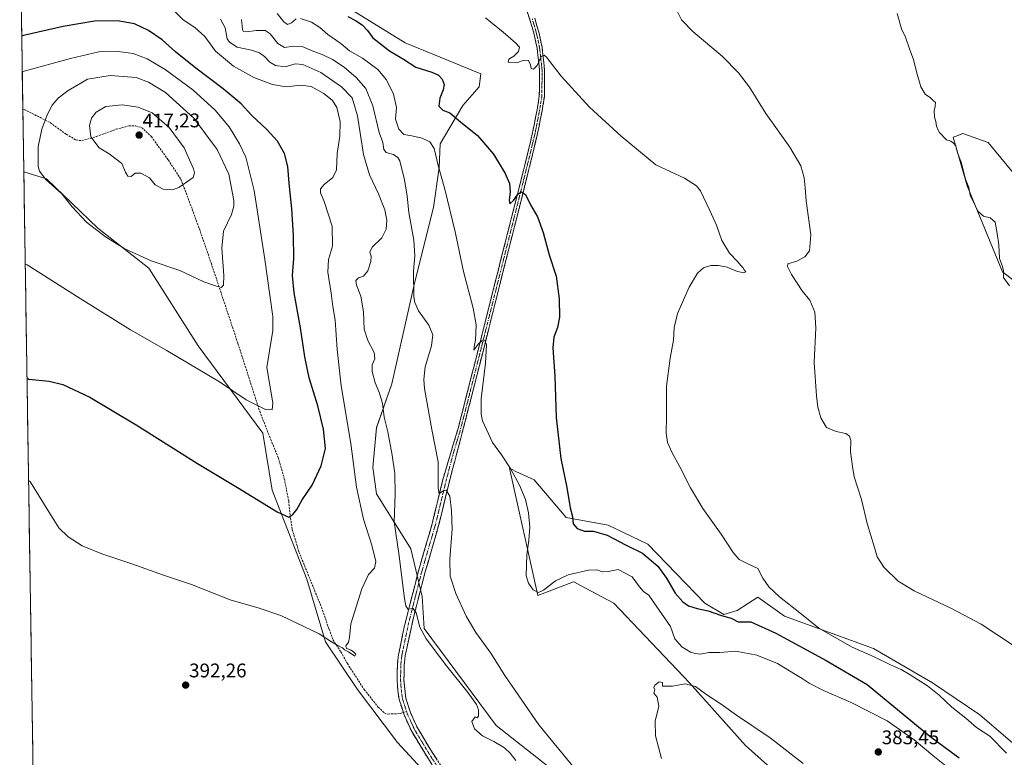
# Model space of a CAD drawing. Units: metres. Extents: x 607986 to 611457, y 4694568 to 4696935.
# Drawn here: x 607998 to 608498, y 4695641 to 4696016 of the extents above; entities that cross this region are included whole.
import ezdxf
from ezdxf.enums import TextEntityAlignment as Align

# ---------------------------------------------------------------- set-up
doc = ezdxf.new("R2010")
doc.units = ezdxf.units.M
doc.header["$MEASUREMENT"] = 0
doc.linetypes.add('TRAZO_Y_PUNTO', pattern=[1, 0.5, -0.25, 0, -0.25])
doc.linetypes.add('TRAZOSX2', pattern=[1.5, 1, -0.5])
for name, color, linetype, lineweight in [('Camino', 19, 'TRAZOSX2', 0), ('Camino Cxs', 19, 'Continuous', 0), ('Camino eje', 19, 'TRAZO_Y_PUNTO', 0), ('Carátula', 7, 'Continuous', 5), ('Cultivos herbáceos CxS', 92, 'Continuous', 0), ('Curva de nivel maestra', 36, 'Continuous', 30), ('Curva de nivel normal', 36, 'Continuous', 0), ('Matorral CxS', 135, 'Continuous', 0), ('Municipio CxS', 142, 'Continuous', 0), ('Pastizal CxS', 92, 'Continuous', 0), ('Punto de cota en terreno', 7, 'Continuous', 0), ('Rótulo de punto de cota en terreno', 19, 'Continuous', 0), ('Senda', 19, 'TRAZOSX2', 0)]:
    doc.layers.add(name, color=color, linetype=linetype, lineweight=lineweight)
doc.styles.add('Arial', font='txt', dxfattribs={"height": 0.2})

# ---------------------------------------------------------------- blocks, each defined once
blk = doc.blocks.new('*U150')
at = {"layer": 'Cultivos herbáceos CxS', "color": 92, "linetype": 'Continuous', "lineweight": 0}
for points in [[(608021.68, 4694568.18, 372.0674), (608000.5096, 4695938.3789, 408.6998), (608012.0281, 4695934.7359, 410.0411), (608038.0083, 4695909.7065, 410.2225), (608063.9877, 4695889.4905, 408.9752), (608089.0055, 4695850.0217, 406.1537), (608121.7197, 4695805.7399, 403.5476), (608126.4455, 4695776.7871, 400.8321), (608144.0585, 4695731.7501, 397.4454), (608153.4721, 4695699.8477, 394.637), (608169.8291, 4695675.7815, 393.2037), (608190.0359, 4695648.8277, 391.8008), (608212.1667, 4695624.7611, 391.0111), (608233.3355, 4695602.6197, 389.9722), (608256.7043, 4695582.9717, 389.1857), (608321.8133, 4695529.5255, 388.5465), (608363.8349, 4695496.8049, 388.4662), (608391.1375, 4695478.4359, 387.636), (608473.5831, 4695408.8313, 386.582)], [(608480.1171, 4695438.8929, 379.1182), (608445.3573, 4695464.9003, 380.2156), (608403.0063, 4695506.4911, 381.0893), (608375.3211, 4695530.8543, 383.4395), (608350.7257, 4695560.2615, 383.3925), (608306.4883, 4695598.7577, 385.7629), (608276.6815, 4695628.7539, 386.8402), (608240.0729, 4695657.4897, 387.379), (608203.5077, 4695706.5859, 388.996), (608202.5461, 4695722.9507, 387.954), (608196.7731, 4695747.0173, 387.5274), (608179.4537, 4695774.9343, 391.4033), (608177.5285, 4695788.4107, 391.885), (608179.4619, 4695808.5537, 390.7837), (608187.1513, 4695830.7675, 387.4124), (608198.6991, 4695881.7875, 384.2967), (608208.3217, 4695920.2927, 381.0884), (608211.2091, 4695940.5087, 379.6075), (608211.7321, 4695952.4995, 378.5709), (608223.1233, 4695971.9521, 374.0049), (608231.4163, 4695981.4207, 372.9625), (608232.3787, 4695988.1597, 371.7352), (608193.8839, 4696003.8719, 373.6595), (608167.9101, 4696019.9275, 374.232)], [(608505.6489, 4695933.7663, 358.9684), (608489.7011, 4695953.1831, 358.976), (608476.7821, 4695957.8323, 359.2001), (608475.5275, 4695957.3303, 359.2988), (608474.3225, 4695956.8481, 359.4147), (608473.4119, 4695956.4839, 359.5055), (608471.9711, 4695955.9071, 359.6547), (608479.0397, 4695931.2193, 359.9476), (608496.9883, 4695887.5587, 359.8028), (608526.8171, 4695864.4545, 359.1755)], [(608505.6453, 4695645.4525, 368.2008), (608485.4377, 4695662.7811, 368.3065), (608461.3829, 4695679.1465, 369.3198), (608431.5543, 4695696.4745, 369.3658), (608386.3297, 4695712.8399, 371.4583), (608383.8991, 4695714.5767, 371.3203), (608372.8589, 4695722.4657, 371.0363), (608362.2751, 4695715.7281, 374.1324), (608355.5391, 4695713.8033, 375.2338), (608345.9169, 4695719.5793, 374.6397), (608317.0511, 4695749.4219, 373.4042), (608296.8447, 4695759.0479, 373.8974), (608275.6755, 4695762.8991, 374.9653), (608259.3179, 4695782.1521, 377.4485), (608250.1345, 4695786.3923, 379.2795), (608248.2837, 4695787.2473, 379.5944), (608247.7061, 4695787.5139, 379.6907), (608246.8091, 4695787.9281, 379.8485), (608261.2419, 4695723.4309, 380.388), (608279.2821, 4695730.3685, 381.2544), (608279.8181, 4695730.0859, 381.2645), (608282.8513, 4695728.4857, 381.3144), (608299.7311, 4695719.5803, 381.5272), (608338.2183, 4695679.1481, 379.9434), (608366.5329, 4695647.2789, 378.6616), (608399.8005, 4695617.5379, 377.7368)]]:
    blk.add_polyline3d(points, dxfattribs=at)
blk = doc.blocks.new('*U172')
at = {"layer": 'Curva de nivel normal', "color": 36, "linetype": 'Continuous', "lineweight": 0}
blk.add_polyline3d([(608250.01, 4695639.71, 390), (608247.15, 4695643.42, 390), (608244.34, 4695646.04, 390), (608238.92, 4695649.38, 390), (608233.25, 4695652.26, 390), (608229.19, 4695655.74, 390), (608227.73, 4695659.49, 390), (608229.4, 4695661.8, 390), (608230.38, 4695661.37, 390), (608231.18, 4695662.24, 390), (608231.11, 4695665.35, 390), (608230.04, 4695668.1, 390), (608225.84, 4695674, 390), (608214.89, 4695687.65, 390), (608204.51, 4695701.4, 390), (608201.31, 4695707.4, 390), (608199.6, 4695714.66, 390), (608197.96, 4695716.77, 390), (608195.36, 4695716.45, 390), (608194.23, 4695718.08, 390), (608193.62, 4695721.8, 390), (608190.76, 4695744.64, 390), (608188.41, 4695760.83, 390), (608188.79, 4695774.85, 390), (608188.67, 4695785.27, 390), (608187.43, 4695794.67, 390), (608185.14, 4695806.39, 390), (608183.31, 4695813.96, 390), (608182.42, 4695820.79, 390), (608180.95, 4695826, 390), (608178.66, 4695831.38, 390), (608177.18, 4695837, 390), (608177.26, 4695840.42, 390), (608178.56, 4695843.45, 390), (608178.29, 4695846.61, 390), (608175.05, 4695852.74, 390), (608173.18, 4695858.55, 390), (608172.81, 4695867.41, 390), (608171.42, 4695875.34, 390), (608169.27, 4695880.86, 390), (608168.9, 4695883.28, 390), (608170.27, 4695884.56, 390), (608172.8, 4695885.46, 390), (608174.93, 4695888.21, 390), (608176.48, 4695892.86, 390), (608176.66, 4695895.56, 390), (608176.06, 4695897.65, 390), (608177.18, 4695900.22, 390), (608182.07, 4695904.79, 390), (608184.33, 4695909.26, 390), (608184.72, 4695913.76, 390), (608183.61, 4695919.14, 390), (608180.5, 4695927.14, 390), (608175.82, 4695936.83, 390), (608172.86, 4695947.1, 390), (608169.76, 4695966.78, 390), (608166.99, 4695975.88, 390), (608161.67, 4695981.45, 390), (608151.16, 4695988.72, 390), (608142.09, 4695992.8, 390), (608138.14, 4695993.08, 390), (608133.04, 4695991.65, 390), (608128.11, 4695992.32, 390), (608125.25, 4695994.03, 390), (608122.58, 4695996.9, 390), (608120.04, 4695998.82, 390), (608116.04, 4696000.06, 390), (608108.74, 4696001.6, 390), (608104.77, 4696004.19, 390), (608103.59, 4696005.91, 390), (608102.66, 4696011.44, 390), (608100.32, 4696015.8, 390)], dxfattribs=at)
blk = doc.blocks.new('*U173')
at = {"layer": 'Curva de nivel normal', "color": 36, "linetype": 'Continuous', "lineweight": 0}
blk.add_polyline3d([(608110.94, 4696015.6, 385), (608111.46, 4696010.64, 385), (608111.76, 4696009.8, 385), (608113.35, 4696009.45, 385), (608118.62, 4696010.09, 385), (608122.93, 4696010.03, 385), (608125.52, 4696008.34, 385), (608129.43, 4696003.42, 385), (608132.69, 4696001.4, 385), (608137.28, 4696002.13, 385), (608141.62, 4696001.9, 385), (608147.59, 4695999.44, 385), (608151.92, 4695997.95, 385), (608157.09, 4695995.44, 385), (608163.05, 4695991.42, 385), (608169.16, 4695986.2, 385), (608174, 4695980.6, 385), (608177.59, 4695971.88, 385), (608180.69, 4695958.34, 385), (608182.6, 4695953.23, 385), (608183.05, 4695949.68, 385), (608184.25, 4695948.19, 385), (608188.08, 4695947.09, 385), (608190.25, 4695945.65, 385), (608191.17, 4695943.92, 385), (608193.67, 4695934.34, 385), (608195.03, 4695926, 385), (608195.79, 4695917.66, 385), (608198.3, 4695903.64, 385), (608198.86, 4695895.72, 385), (608198.24, 4695887.88, 385), (608198.4, 4695874.92, 385), (608198.79, 4695871.98, 385), (608200.71, 4695867.75, 385), (608206.01, 4695860.5, 385), (608208.04, 4695855.68, 385), (608207.35, 4695850.1, 385), (608204.16, 4695839.38, 385), (608203.36, 4695832.95, 385), (608203.74, 4695828.44, 385), (608207.4, 4695807.68, 385), (608210.69, 4695791.26, 385), (608210.7, 4695777.79, 385), (608211.2, 4695774.95, 385), (608212.91, 4695776.37, 385), (608214.75, 4695776.81, 385), (608216.63, 4695773.8, 385), (608217.43, 4695766.34, 385), (608217.79, 4695756.99, 385), (608216.52, 4695741.91, 385), (608216.82, 4695733.26, 385), (608219.59, 4695724.35, 385), (608224.81, 4695712.92, 385), (608229.86, 4695704.54, 385), (608237.43, 4695694.16, 385), (608244.43, 4695682.83, 385), (608261.76, 4695657.76, 385), (608281.96, 4695633.1, 385)], dxfattribs=at)
blk = doc.blocks.new('*U174')
at = {"layer": 'Curva de nivel normal', "color": 36, "linetype": 'Continuous', "lineweight": 0}
for points in [[(608128.95, 4696018.64, 380), (608132.44, 4696014.4, 380), (608134.26, 4696013.08, 380), (608136.29, 4696014, 380), (608138.66, 4696016.05, 380)], [(608140.93, 4696016.22, 380), (608146.45, 4696014.24, 380), (608150.72, 4696011.54, 380), (608154.65, 4696008.03, 380), (608161.36, 4696003.41, 380), (608165.71, 4695999.75, 380), (608172.28, 4695996.02, 380), (608180.02, 4695990.29, 380), (608184.43, 4695985.03, 380), (608187.97, 4695977.85, 380), (608189.48, 4695970.95, 380), (608189.05, 4695965.1, 380), (608190.74, 4695959.96, 380), (608193.26, 4695957.23, 380), (608197.26, 4695956.6, 380), (608202.49, 4695955.37, 380), (608206.53, 4695953.53, 380), (608208.65, 4695950.24, 380), (608210.73, 4695941.5, 380), (608214.14, 4695929.52, 380), (608219.34, 4695907.86, 380), (608223.52, 4695887.77, 380), (608228.47, 4695869.14, 380), (608229.9, 4695860.76, 380), (608229.64, 4695853, 380), (608228.93, 4695849.62, 380), (608228.81, 4695847.81, 380), (608231.03, 4695850.87, 380), (608232.88, 4695852.64, 380), (608234.41, 4695852.93, 380), (608235.18, 4695850.65, 380), (608234.68, 4695841.35, 380), (608232.51, 4695823.24, 380), (608232.44, 4695815.32, 380), (608233.25, 4695811.98, 380), (608238.3, 4695801.03, 380), (608242.76, 4695794.82, 380), (608247.39, 4695787.79, 380), (608251.98, 4695779.38, 380), (608254.99, 4695772.1, 380), (608256.53, 4695765.4, 380), (608257.17, 4695758.01, 380), (608256.72, 4695751.42, 380), (608255.66, 4695744.06, 380), (608255.32, 4695733.45, 380), (608256.46, 4695729.68, 380), (608258.9, 4695726.19, 380), (608261.64, 4695724.96, 380), (608264.1, 4695726.12, 380), (608270.17, 4695730.92, 380), (608276.61, 4695733.9, 380), (608286.96, 4695736.32, 380), (608291.18, 4695736.5, 380), (608294.09, 4695735.34, 380), (608296.85, 4695735.58, 380), (608301.9, 4695736.63, 380), (608309.16, 4695732.82, 380), (608312.77, 4695727.87, 380), (608314.87, 4695725.37, 380), (608317.45, 4695723.57, 380), (608319.77, 4695720.34, 380), (608328.44, 4695707.68, 380), (608330.72, 4695701.34, 380), (608334.31, 4695697.4, 380), (608338.59, 4695694.68, 380), (608341.18, 4695693.91, 380), (608343.53, 4695693.62, 380), (608348.02, 4695694.42, 380), (608353.47, 4695694.51, 380), (608361.59, 4695695.07, 380), (608372.39, 4695693.12, 380), (608382.75, 4695688.81, 380), (608391.88, 4695683.28, 380), (608395.28, 4695681.35, 380), (608398.81, 4695678.87, 380), (608406.1, 4695675.16, 380), (608420.21, 4695669.16, 380), (608438.42, 4695659.74, 380), (608452.1, 4695650.2, 380), (608461.62, 4695642.27, 380), (608472.6, 4695633.47, 380)], [(608395.88, 4695638.22, 380), (608379.02, 4695651.14, 380), (608361.96, 4695662.75, 380), (608354.28, 4695668.22, 380), (608346.92, 4695673.04, 380), (608341.12, 4695677.18, 380), (608335.98, 4695678.59, 380), (608329.54, 4695677.34, 380), (608324.5, 4695677.44, 380), (608324.5, 4695679.31, 380), (608322.81, 4695679.65, 380), (608320.56, 4695677.92, 380), (608320.14, 4695676.68, 380), (608320.6, 4695675.51, 380), (608320.08, 4695673.86, 380), (608321.81, 4695671.87, 380), (608322.53, 4695667.26, 380), (608320.73, 4695659.58, 380), (608320.87, 4695652.23, 380), (608323.99, 4695640.68, 380)]]:
    blk.add_polyline3d(points, dxfattribs=at)
blk = doc.blocks.new('*U177')
at = {"layer": 'Curva de nivel normal', "color": 36, "linetype": 'Continuous', "lineweight": 0}
blk.add_polyline3d([(608501.95, 4695698.34, 365), (608486.04, 4695708.77, 365), (608471.04, 4695716.77, 365), (608452.09, 4695725.82, 365), (608444.01, 4695730.74, 365), (608436.74, 4695737.8, 365), (608433.28, 4695743.05, 365), (608431.93, 4695747.8, 365), (608428.3, 4695759.92, 365), (608425.32, 4695772.14, 365), (608421.72, 4695783.64, 365), (608420.82, 4695788.88, 365), (608419.81, 4695796.21, 365), (608419.94, 4695802.09, 365), (608419.24, 4695804.31, 365), (608417.47, 4695805.61, 365), (608412.55, 4695806.61, 365), (608407.58, 4695808.65, 365), (608404.81, 4695813.54, 365), (608403.19, 4695818.92, 365), (608402.62, 4695824.74, 365), (608401.4, 4695841.7, 365), (608402.27, 4695859.22, 365), (608401.79, 4695867.22, 365), (608399.13, 4695873.18, 365), (608395.28, 4695878, 365), (608389.82, 4695886.21, 365), (608387.94, 4695890.34, 365), (608388.08, 4695891.7, 365), (608392.61, 4695892.98, 365), (608396.66, 4695895.17, 365), (608399.1, 4695898.21, 365), (608399.78, 4695906.46, 365), (608397.28, 4695923.67, 365), (608396.8, 4695930.18, 365), (608396.28, 4695935.36, 365), (608394.63, 4695941.48, 365), (608388.98, 4695950.9, 365), (608376.89, 4695967.95, 365), (608368.64, 4695981.36, 365), (608362.98, 4695988.54, 365), (608354.82, 4695996.9, 365), (608339.89, 4696009.57, 365), (608334.18, 4696015.56, 365), (608330.89, 4696021.94, 365)], dxfattribs=at)
blk = doc.blocks.new('*U178')
at = {"layer": 'Curva de nivel maestra', "color": 36, "linetype": 'Continuous', "lineweight": 30}
blk.add_polyline3d([(608164.79, 4696017.17, 375), (608168.75, 4696015.12, 375), (608172.12, 4696012.96, 375), (608174.89, 4696010.13, 375), (608177.47, 4696006.36, 375), (608186, 4695999.72, 375), (608193.17, 4695995.58, 375), (608199.4, 4695991.49, 375), (608207.53, 4695988.97, 375), (608210.91, 4695987.47, 375), (608212.66, 4695985.38, 375), (608213.66, 4695982.7, 375), (608213.22, 4695979.89, 375), (608211.5, 4695975.7, 375), (608211.03, 4695971.69, 375), (608212.98, 4695969.69, 375), (608216.59, 4695968.3, 375), (608222.06, 4695963.7, 375), (608230.67, 4695956.77, 375), (608238.72, 4695947.37, 375), (608244.7, 4695937.58, 375), (608246.8, 4695932.52, 375), (608247.19, 4695928.14, 375), (608246.72, 4695924.04, 375), (608247.08, 4695922.18, 375), (608248.97, 4695923.88, 375), (608251.18, 4695927.12, 375), (608253.02, 4695928.21, 375), (608255.01, 4695926.84, 375), (608257.46, 4695921.68, 375), (608261.14, 4695915.5, 375), (608264, 4695907.66, 375), (608267, 4695896.17, 375), (608270.53, 4695885.34, 375), (608272.04, 4695874, 375), (608272.14, 4695864.67, 375), (608271.21, 4695859.38, 375), (608269.3, 4695854.45, 375), (608268.83, 4695849.08, 375), (608269.78, 4695834.6, 375), (608270.49, 4695813.66, 375), (608272.94, 4695792.93, 375), (608275.93, 4695778.11, 375), (608277.65, 4695767.82, 375), (608278.74, 4695763.47, 375), (608279.08, 4695759.74, 375), (608281.22, 4695757.33, 375), (608284.9, 4695756, 375), (608289.44, 4695755.96, 375), (608296.46, 4695753.97, 375), (608305.66, 4695749.18, 375), (608314.3, 4695744.85, 375), (608322.07, 4695738.25, 375), (608326.52, 4695732.25, 375), (608330.92, 4695724.65, 375), (608334.71, 4695720.1, 375), (608337.73, 4695718.13, 375), (608342.08, 4695716.81, 375), (608347.66, 4695715.58, 375), (608354.44, 4695713.25, 375), (608359.37, 4695711.95, 375), (608362.86, 4695710.01, 375), (608369.22, 4695709.95, 375), (608381.97, 4695704.33, 375), (608407.41, 4695690.47, 375), (608428.22, 4695678.32, 375), (608460.03, 4695652.1, 375), (608474.9, 4695640.97, 375)], dxfattribs=at)
blk = doc.blocks.new('5PATER')
at = {"layer": 'Carátula', "linetype": 'Continuous', "lineweight": 5}
h = blk.add_hatch(color=250, dxfattribs=at)
edge = h.paths.add_edge_path()
edge.add_ellipse((0, 0.01), major_axis=(-1.33, -1.34), ratio=0.999422, start_angle=0, end_angle=360)

msp = doc.modelspace()

# ---------------------------------------------------------------- linework, layer by layer
at = {"layer": 'Camino', "color": 19, "linetype": 'TRAZOSX2', "lineweight": 0}
for points in [[(608247.81, 4696043.73), (608257.24, 4696015.53), (608259.36, 4696008.11), (608260.81, 4696001.31), (608262.12, 4695989.87), (608261.98, 4695976.68), (608260.86, 4695969.77), (608258.57, 4695958.29), (608255.74, 4695946.44), (608252.73, 4695934.33), (608241.04, 4695888.01), (608231.44, 4695849.9), (608225.43, 4695826.24), (608224.26, 4695821.62), (608220.94, 4695808.71), (608213.22, 4695782.81), (608207.61, 4695759.71), (608200.67, 4695735.82), (608193.44, 4695707.29), (608190.57, 4695693.29), (608189.98, 4695688), (608189.91, 4695680.35), (608190.19, 4695675.36), (608190.89, 4695670.57), (608193.02, 4695664.06)], [(608225.92, 4695616.05), (608207.31, 4695644.33), (608200.16, 4695656.25), (608196.64, 4695664.02), (608194.27, 4695671.29), (608193.34, 4695680.5), (608193.4, 4695687.79), (608193.95, 4695692.74), (608197.93, 4695711.36), (608203.97, 4695734.92), (608210.92, 4695758.83), (608216.54, 4695781.97), (608222.86, 4695805.93), (608223.43, 4695808.07), (608226.75, 4695820.99), (608228.09, 4695826.28), (608233.93, 4695849.27), (608243.53, 4695887.38), (608255.22, 4695933.7), (608258.23, 4695945.83), (608261.08, 4695957.74), (608263.39, 4695969.32), (608264.55, 4695976.46), (608264.69, 4695990), (608263.35, 4696001.72), (608261.86, 4696008.73), (608259.69, 4696016.29)], [(608193.02, 4695664.06), (608193.44, 4695662.78), (608197.12, 4695654.66), (608207.09, 4695638.29), (608226.02, 4695609.97), (608229.29, 4695605.07), (608232.28, 4695600.16), (608236.09, 4695591.33), (608236.52, 4695586.1), (608235.1, 4695579.54), (608233.26, 4695576.25), (608229.5, 4695572.83), (608226.64, 4695571.36), (608214.24, 4695564.97), (608200.69, 4695558.52), (608157.34, 4695536.63), (608034.82, 4695474.03), (608013.11, 4695462.95), (608007.9, 4695460.3)]]:
    msp.add_lwpolyline(points, dxfattribs=at)
at = {"layer": 'Camino Cxs', "color": 19, "linetype": 'Continuous', "lineweight": 0}
for points in [[(608207.09, 4695638.29, 392), (608204.6, 4695642.38, 392.07), (608202.11, 4695646.48, 392.24), (608199.61, 4695650.57, 392.37), (608197.12, 4695654.66, 392.46), (608195.28, 4695658.72, 392.6), (608193.44, 4695662.78, 392.6), (608192.17, 4695666.68, 392.56), (608190.89, 4695670.57, 392.58), (608190.19, 4695675.36, 392.49), (608189.91, 4695680.35, 392.4), (608189.95, 4695684.18, 392.38), (608189.98, 4695688, 392.27), (608190.28, 4695690.65, 392.13), (608190.57, 4695693.29, 391.96), (608191.53, 4695697.96, 391.48), (608192.48, 4695702.62, 391.02), (608193.44, 4695707.29, 390.75), (608194.65, 4695712.05, 390.55), (608195.85, 4695716.8, 389.97), (608197.06, 4695721.56, 389.28), (608198.26, 4695726.31, 388.87), (608199.47, 4695731.07, 388.51), (608200.67, 4695735.82, 388.12), (608202.06, 4695740.6, 387.6), (608203.45, 4695745.38, 387.25), (608204.83, 4695750.15, 387.05), (608206.22, 4695754.93, 386.54), (608207.61, 4695759.71, 386.06), (608208.73, 4695764.33, 385.91), (608209.85, 4695768.95, 385.78), (608210.98, 4695773.57, 385.25), (608212.1, 4695778.19, 384.52), (608213.22, 4695782.81, 384.36), (608214.51, 4695787.13, 384.27), (608215.79, 4695791.44, 383.86), (608217.08, 4695795.76, 383.28), (608218.37, 4695800.08, 383.06), (608219.65, 4695804.39, 382.87), (608220.94, 4695808.71, 382.61), (608222.05, 4695813.01, 382.21), (608223.15, 4695817.32, 381.76), (608224.26, 4695821.62, 381.6), (608225.43, 4695826.24, 381.45), (608226.63, 4695830.97, 381.07), (608227.83, 4695835.7, 380.71), (608229.04, 4695840.44, 380.56), (608230.24, 4695845.17, 380.44), (608231.44, 4695849.9, 380.12), (608232.64, 4695854.66, 379.75), (608233.84, 4695859.43, 379.47), (608235.04, 4695864.19, 379.32), (608236.24, 4695868.96, 378.93), (608237.44, 4695873.72, 378.43), (608238.64, 4695878.48, 378.23), (608239.84, 4695883.25, 378.09), (608241.04, 4695888.01, 377.73), (608242.21, 4695892.64, 377.29), (608243.38, 4695897.27, 376.96), (608244.55, 4695901.91, 376.72), (608245.72, 4695906.54, 376.45), (608246.89, 4695911.17, 375.94), (608248.05, 4695915.8, 375.55), (608249.22, 4695920.43, 375.31), (608250.39, 4695925.07, 375.1), (608251.56, 4695929.7, 374.59), (608252.73, 4695934.33, 374.11), (608253.73, 4695938.37, 373.99), (608254.74, 4695942.4, 373.85), (608255.74, 4695946.44, 373.57), (608256.68, 4695950.39, 373.09), (608257.63, 4695954.34, 372.72), (608258.57, 4695958.29, 372.5), (608259.33, 4695962.12, 372.34), (608260.1, 4695965.94, 372.17), (608260.86, 4695969.77, 371.94), (608261.42, 4695973.23, 371.7), (608261.98, 4695976.68, 371.31), (608262.03, 4695981.08, 370.81), (608262.07, 4695985.47, 370.4), (608262.12, 4695989.87, 370.12), (608261.68, 4695993.68, 369.91), (608261.25, 4695997.5, 369.73), (608260.81, 4696001.31, 369.6), (608260.09, 4696004.71, 369.44), (608259.36, 4696008.11, 369.2), (608258.3, 4696011.82, 368.89), (608257.24, 4696015.53, 368.63), (608255.67, 4696020.23, 368.6)], [(608259.69, 4696016.29, 368.77), (608260.78, 4696012.51, 369.12), (608261.86, 4696008.73, 369.39), (608262.61, 4696005.23, 369.49), (608263.35, 4696001.72, 369.58), (608263.8, 4695997.81, 369.73), (608264.24, 4695993.91, 369.96), (608264.69, 4695990, 370.28), (608264.64, 4695985.49, 370.62), (608264.6, 4695980.97, 370.98), (608264.55, 4695976.46, 371.36), (608263.97, 4695972.89, 371.63), (608263.39, 4695969.32, 371.83), (608262.62, 4695965.46, 372.17), (608261.85, 4695961.6, 372.53), (608261.08, 4695957.74, 372.79), (608260.13, 4695953.77, 372.96), (608259.18, 4695949.8, 373.21), (608258.23, 4695945.83, 373.53), (608257.23, 4695941.79, 373.92), (608256.22, 4695937.74, 374.26), (608255.22, 4695933.7, 374.37), (608254.05, 4695929.07, 374.68), (608252.88, 4695924.44, 375.14), (608251.71, 4695919.8, 375.56), (608250.54, 4695915.17, 375.77), (608249.38, 4695910.54, 376.01), (608248.21, 4695905.91, 376.39), (608247.04, 4695901.28, 376.83), (608245.87, 4695896.64, 377.14), (608244.7, 4695892.01, 377.31), (608243.53, 4695887.38, 377.57), (608242.33, 4695882.62, 378), (608241.13, 4695877.85, 378.38), (608239.93, 4695873.09, 378.48), (608238.73, 4695868.33, 378.68), (608237.53, 4695863.56, 379.11), (608236.33, 4695858.8, 379.57), (608235.13, 4695854.03, 379.76), (608233.93, 4695849.27, 379.92), (608232.76, 4695844.67, 380.19), (608231.59, 4695840.07, 380.67), (608230.43, 4695835.48, 380.77), (608229.26, 4695830.88, 380.86), (608228.09, 4695826.28, 381.12), (608227.42, 4695823.64, 381.37), (608226.75, 4695820.99, 381.7), (608225.64, 4695816.68, 381.92), (608224.54, 4695812.38, 382.05), (608223.43, 4695808.07, 382.16), (608222.86, 4695805.93, 382.42), (608221.6, 4695801.14, 383.14), (608220.33, 4695796.35, 383.26), (608219.07, 4695791.55, 383.45), (608217.8, 4695786.76, 383.99), (608216.54, 4695781.97, 384.54), (608215.42, 4695777.34, 384.73), (608214.29, 4695772.71, 385.04), (608213.17, 4695768.09, 385.42), (608212.04, 4695763.46, 385.93), (608210.92, 4695758.83, 386.23), (608209.53, 4695754.05, 386.42), (608208.14, 4695749.27, 386.75), (608206.75, 4695744.48, 387.33), (608205.36, 4695739.7, 387.55), (608203.97, 4695734.92, 387.72), (608202.76, 4695730.21, 388.25), (608201.55, 4695725.5, 389.04), (608200.35, 4695720.78, 389.26), (608199.14, 4695716.07, 389.56), (608197.93, 4695711.36, 390.12), (608196.94, 4695706.71, 390.7), (608195.94, 4695702.05, 391.05), (608194.95, 4695697.4, 391.32), (608193.95, 4695692.74, 391.7), (608193.4, 4695687.79, 392.01), (608193.37, 4695684.15, 392.13), (608193.34, 4695680.5, 392.26), (608193.81, 4695675.9, 392.35), (608194.27, 4695671.29, 392.36), (608195.46, 4695667.66, 392.3), (608196.64, 4695664.02, 392.43), (608198.4, 4695660.14, 392.48), (608200.16, 4695656.25, 392.3), (608202.54, 4695652.28, 392.29), (608204.93, 4695648.3, 392.11), (608207.31, 4695644.33, 392.18), (608209.97, 4695640.29, 392.02)]]:
    msp.add_polyline3d(points, dxfattribs=at)
at = {"layer": 'Camino eje', "color": 19, "linetype": 'TRAZO_Y_PUNTO', "lineweight": 0}
for points in [[(608258.47, 4696015.91), (608259.53, 4696012.2), (608260.61, 4696008.42), (608261.34, 4696005.02), (608262.08, 4696001.52), (608263.41, 4695989.94), (608263.27, 4695976.57), (608262.13, 4695969.55), (608259.83, 4695958.02), (608258.4, 4695952.06), (608256.99, 4695946.14), (608255.48, 4695940.08), (608253.98, 4695934.02), (608242.29, 4695887.7), (608232.69, 4695849.59), (608226.76, 4695826.26), (608225.51, 4695821.31), (608222.19, 4695808.39), (608221.9, 4695807.32), (608218.04, 4695794.37), (608214.88, 4695782.39), (608209.27, 4695759.27), (608205.79, 4695747.32), (608202.32, 4695735.37), (608199.3, 4695723.59), (608195.69, 4695709.33), (608193.7, 4695700.02), (608192.26, 4695693.02), (608191.69, 4695687.9), (608191.66, 4695684.07), (608191.63, 4695680.43), (608191.77, 4695677.93), (608192.23, 4695673.33), (608192.58, 4695670.93), (608193.86, 4695667.04), (608194.63, 4695664.65)], [(608194.63, 4695664.65), (608195.04, 4695663.4), (608198.64, 4695655.46), (608202.22, 4695649.5), (608207.2, 4695641.31), (608216.51, 4695627.17), (608225.97, 4695613.01), (608227.61, 4695610.56), (608232.28, 4695603.46), (608233.78, 4695601.01), (608234.85, 4695598.76), (608236.76, 4695594.34), (608237.77, 4695591.75), (608238, 4695590.11), (608238.22, 4695587.49), (608238.24, 4695585.93), (608236.72, 4695578.93), (608235.86, 4695576.22)]]:
    msp.add_lwpolyline(points, dxfattribs=at)
at = {"layer": 'Cultivos herbáceos CxS', "color": 92, "linetype": 'Continuous', "lineweight": 0}
for points in [[(608480.12, 4695438.89, 379.12), (608445.36, 4695464.9, 380.22), (608403.01, 4695506.49, 381.09), (608375.32, 4695530.85, 383.44), (608350.73, 4695560.26, 383.39), (608306.49, 4695598.76, 385.76), (608276.68, 4695628.75, 386.84), (608240.07, 4695657.49, 387.38), (608203.51, 4695706.59, 389), (608202.55, 4695722.95, 387.95), (608196.77, 4695747.02, 387.53), (608179.45, 4695774.93, 391.4), (608177.53, 4695788.41, 391.88), (608179.46, 4695808.55, 390.78), (608187.15, 4695830.77, 387.41), (608198.7, 4695881.79, 384.3), (608208.32, 4695920.29, 381.09), (608211.21, 4695940.51, 379.61), (608211.73, 4695952.5, 378.57), (608223.12, 4695971.95, 374), (608231.42, 4695981.42, 372.96), (608232.38, 4695988.16, 371.74), (608193.88, 4696003.87, 373.66), (608167.91, 4696019.93, 374.23)], [(608505.65, 4695933.77, 358.97), (608489.7, 4695953.18, 358.98), (608476.78, 4695957.83, 359.2), (608475.53, 4695957.33, 359.3), (608474.32, 4695956.85, 359.41), (608473.41, 4695956.48, 359.51), (608471.97, 4695955.91, 359.65), (608479.04, 4695931.22, 359.95), (608496.99, 4695887.56, 359.8), (608526.82, 4695864.45, 359.18)], [(608000.51, 4695938.38, 408.7), (608012.03, 4695934.74, 410.04), (608038.01, 4695909.71, 410.22), (608063.99, 4695889.49, 408.98), (608089.01, 4695850.02, 406.15), (608121.72, 4695805.74, 403.55), (608126.45, 4695776.79, 400.83), (608144.06, 4695731.75, 397.45), (608153.47, 4695699.85, 394.64), (608169.83, 4695675.78, 393.2), (608190.04, 4695648.83, 391.8), (608212.17, 4695624.76, 391.01), (608233.34, 4695602.62, 389.97), (608256.7, 4695582.97, 389.19), (608321.81, 4695529.53, 388.55), (608363.83, 4695496.8, 388.47), (608391.14, 4695478.44, 387.64), (608473.58, 4695408.83, 386.58)], [(608000.51, 4695938.38, 408.7), (608021.68, 4694568.18, 372.07)], [(608505.65, 4695645.45, 368.2), (608485.44, 4695662.78, 368.31), (608461.38, 4695679.15, 369.32), (608431.55, 4695696.47, 369.37), (608386.33, 4695712.84, 371.46), (608383.9, 4695714.58, 371.32), (608372.86, 4695722.47, 371.04), (608362.28, 4695715.73, 374.13), (608355.54, 4695713.8, 375.23), (608345.92, 4695719.58, 374.64), (608317.05, 4695749.42, 373.4), (608296.84, 4695759.05, 373.9), (608275.68, 4695762.9, 374.97), (608259.32, 4695782.15, 377.45), (608250.13, 4695786.39, 379.28), (608248.28, 4695787.25, 379.59), (608247.71, 4695787.51, 379.69), (608246.81, 4695787.93, 379.85), (608261.24, 4695723.43, 380.39), (608279.28, 4695730.37, 381.25), (608279.82, 4695730.09, 381.26), (608282.85, 4695728.49, 381.31), (608299.73, 4695719.58, 381.53), (608338.22, 4695679.15, 379.94), (608366.53, 4695647.28, 378.66), (608399.8, 4695617.54, 377.74)]]:
    msp.add_polyline3d(points, dxfattribs=at)
at = {"layer": 'Curva de nivel maestra', "color": 36, "linetype": 'Continuous', "lineweight": 30}
msp.add_polyline3d([(608002.12, 4695833.87, 400), (608003.09, 4695833.22, 400), (608013.3, 4695832.17, 400), (608020.35, 4695830.49, 400), (608033.98, 4695824.01, 400), (608057.56, 4695809.94, 400), (608088.54, 4695790.35, 400), (608108.85, 4695778.25, 400), (608128.96, 4695765.83, 400), (608134.96, 4695763.2, 400), (608136.96, 4695764.45, 400), (608138.96, 4695767.1, 400), (608141.63, 4695772.01, 400), (608146.74, 4695779.33, 400), (608151.27, 4695789.18, 400), (608153.52, 4695798, 400), (608152.6, 4695807.78, 400), (608149.59, 4695819.64, 400), (608145.26, 4695833.9, 400), (608142.98, 4695844.42, 400), (608140.91, 4695859.24, 400), (608137.56, 4695877.01, 400), (608136.78, 4695885.72, 400), (608137.46, 4695894.35, 400), (608137.38, 4695906.3, 400), (608136.46, 4695919.54, 400), (608135.06, 4695932.56, 400), (608134.4, 4695941.14, 400), (608132.66, 4695947.71, 400), (608129.16, 4695953.87, 400), (608123.8, 4695959.87, 400), (608116.02, 4695967.16, 400), (608110.73, 4695972.81, 400), (608101.69, 4695980.49, 400), (608087.77, 4695991.01, 400), (608077.52, 4695999.28, 400), (608070.64, 4696005.34, 400), (608063.74, 4696010.11, 400), (608056.69, 4696013.4, 400), (608048.07, 4696015, 400), (608036.4, 4696014.73, 400), (608020.55, 4696012.06, 400), (608000.4, 4696007.47, 400), (607999.45, 4696007.25, 400)], dxfattribs=at)
at = {"layer": 'Curva de nivel normal', "color": 36, "linetype": 'Continuous', "lineweight": 0}
for points in [[(608002.93, 4695781.8, 395), (608003.9, 4695780.97, 395), (608014.03, 4695764.55, 395), (608018.34, 4695757.73, 395), (608022.93, 4695753.12, 395), (608030.1, 4695748.64, 395), (608040.12, 4695744.46, 395), (608055.28, 4695739.48, 395), (608071.34, 4695733.72, 395), (608085.5, 4695728.96, 395), (608105.26, 4695721.25, 395), (608119.85, 4695716.97, 395), (608130.9, 4695713.29, 395), (608150.35, 4695703.91, 395), (608156.57, 4695699.81, 395), (608160.31, 4695697.65, 395), (608162.18, 4695696.9, 395), (608163.16, 4695695.84, 395), (608165.28, 4695694.82, 395), (608168.34, 4695692.57, 395), (608168.95, 4695693.64, 395), (608167.9, 4695694.65, 395), (608166.53, 4695695.7, 395), (608164.12, 4695696.43, 395), (608163.88, 4695697.78, 395), (608165.17, 4695699.68, 395), (608165.68, 4695702.01, 395), (608166.38, 4695709.09, 395), (608171.94, 4695726.72, 395), (608175.29, 4695733.98, 395), (608178.38, 4695737.32, 395), (608179.07, 4695740.73, 395), (608176.98, 4695748.98, 395), (608172.87, 4695762.08, 395), (608169.27, 4695778.36, 395), (608166.43, 4695800.48, 395), (608161.49, 4695829.82, 395), (608159.38, 4695848.22, 395), (608158.46, 4695863.11, 395), (608157.24, 4695869.95, 395), (608156.4, 4695876.88, 395), (608154.73, 4695887.51, 395), (608155.09, 4695893.95, 395), (608157.03, 4695900.62, 395), (608156.87, 4695910.74, 395), (608152.91, 4695923.34, 395), (608151.04, 4695927.67, 395), (608151, 4695929.67, 395), (608152.8, 4695932, 395), (608157.32, 4695935.42, 395), (608159.16, 4695939.32, 395), (608159.45, 4695947.62, 395), (608160.72, 4695956.5, 395), (608160.94, 4695963.92, 395), (608159.28, 4695970.93, 395), (608157.11, 4695974.49, 395), (608152.74, 4695978.12, 395), (608146.33, 4695981.7, 395), (608141.06, 4695982.34, 395), (608133.54, 4695981.52, 395), (608126.67, 4695982.61, 395), (608117.19, 4695986.24, 395), (608106.92, 4695991.96, 395), (608097.74, 4695999.52, 395), (608092.36, 4696006.97, 395), (608087.2, 4696011.64, 395), (608081.28, 4696015.56, 395), (608077.06, 4696019.7, 395)], [(608499, 4695643.45, 370), (608490.48, 4695652.07, 370), (608483.68, 4695656.44, 370), (608478.28, 4695661.11, 370), (608471.23, 4695666.74, 370), (608464.74, 4695672.77, 370), (608458.86, 4695677.59, 370), (608450.12, 4695683.18, 370), (608445.48, 4695685.87, 370), (608440.11, 4695688.17, 370), (608431.82, 4695692.22, 370), (608420.74, 4695697.14, 370), (608403.75, 4695706.81, 370), (608394.07, 4695714.58, 370), (608383.78, 4695722.73, 370), (608378.34, 4695727.74, 370), (608375.29, 4695732.24, 370), (608372.81, 4695737.05, 370), (608367.35, 4695739.61, 370), (608363.31, 4695741.74, 370), (608360.31, 4695745.16, 370), (608354.15, 4695754.58, 370), (608344.85, 4695767.58, 370), (608338.62, 4695778.01, 370), (608333.27, 4695788.66, 370), (608329.31, 4695795.71, 370), (608326.96, 4695801.02, 370), (608326.31, 4695805.7, 370), (608326.41, 4695814.64, 370), (608326.49, 4695829.53, 370), (608328.34, 4695843.9, 370), (608330.05, 4695852.89, 370), (608330.39, 4695859.36, 370), (608332.11, 4695866.46, 370), (608337.99, 4695879.78, 370), (608342.29, 4695887.03, 370), (608345.22, 4695889.66, 370), (608348.95, 4695890.76, 370), (608352.95, 4695890.92, 370), (608357.28, 4695889.94, 370), (608362.47, 4695887.84, 370), (608365.72, 4695887.06, 370), (608366.72, 4695887.66, 370), (608365.93, 4695888.62, 370), (608365.18, 4695889.9, 370), (608364.13, 4695890.85, 370), (608362.62, 4695892.67, 370), (608358.39, 4695897.11, 370), (608354.61, 4695903.49, 370), (608351.84, 4695911.24, 370), (608348.55, 4695918.67, 370), (608343.8, 4695928.64, 370), (608341.64, 4695931.29, 370), (608335.6, 4695935.2, 370), (608321.02, 4695941.88, 370), (608303.5, 4695956.43, 370), (608287.49, 4695971.12, 370), (608273.04, 4695986.88, 370), (608265.7, 4695996.58, 370), (608264.5, 4695997.63, 370), (608262.95, 4695996.88, 370), (608260.95, 4695992.36, 370), (608259.07, 4695990.46, 370), (608257.92, 4695990.73, 370), (608257.58, 4695992.63, 370), (608256.44, 4695994.82, 370), (608254.26, 4695994.98, 370), (608250.35, 4695993.74, 370), (608246.22, 4695994.07, 370), (608246.48, 4695995.53, 370), (608248.98, 4695996.98, 370), (608251.42, 4695999.5, 370), (608251.91, 4696001.6, 370), (608249.98, 4696003.87, 370), (608243.58, 4696009.18, 370), (608234.71, 4696016.56, 370)], [(608500.47, 4695880.47, 360), (608497.36, 4695884.74, 360), (608497.38, 4695888.1, 360), (608497, 4695890.39, 360), (608495.4, 4695894.45, 360), (608494.99, 4695901.38, 360), (608494.2, 4695907.14, 360), (608493.27, 4695912.8, 360), (608490.73, 4695915.09, 360), (608487.24, 4695915.9, 360), (608484.57, 4695918.29, 360), (608480.6, 4695926.32, 360), (608479.86, 4695930.33, 360), (608478.18, 4695934.57, 360), (608475.97, 4695943.2, 360), (608474.14, 4695947.92, 360), (608473.28, 4695951.51, 360), (608472.06, 4695952.87, 360), (608470.79, 4695953.88, 360), (608468.49, 4695954.64, 360), (608464.83, 4695958.5, 360), (608463.43, 4695961.6, 360), (608463.14, 4695963.92, 360), (608462.41, 4695966.06, 360), (608462.22, 4695969.27, 360), (608462.84, 4695971.43, 360), (608462.89, 4695973.54, 360), (608461.74, 4695974.5, 360), (608460.45, 4695975.94, 360), (608457.66, 4695977.84, 360), (608455.52, 4695981.52, 360), (608453.26, 4695989.13, 360), (608451.83, 4695995.34, 360), (608449.95, 4696000.34, 360), (608447.78, 4696006.67, 360), (608445.74, 4696011, 360), (608443.45, 4696018.67, 360)], [(608001.23, 4695891.75, 405), (608002.2, 4695891.2, 405), (608029.05, 4695874.12, 405), (608054.67, 4695858.2, 405), (608072.8, 4695847.86, 405), (608099.71, 4695831.76, 405), (608113.32, 4695822.71, 405), (608123.09, 4695817.72, 405), (608126.55, 4695817.58, 405), (608126.88, 4695821.18, 405), (608123.7, 4695839.09, 405), (608125.18, 4695847.56, 405), (608126.76, 4695857.86, 405), (608126.82, 4695864.9, 405), (608122.72, 4695893.9, 405), (608117.39, 4695928.96, 405), (608113.08, 4695945.82, 405), (608109.9, 4695952.61, 405), (608104.73, 4695961.18, 405), (608097.63, 4695969.67, 405), (608086.21, 4695979.92, 405), (608072.26, 4695990.37, 405), (608063.11, 4695995.77, 405), (608055.9, 4695998.35, 405), (608048.36, 4695999.4, 405), (608038.6, 4695999.2, 405), (608024.27, 4695995.87, 405), (608000.68, 4695989.4, 405), (607999.72, 4695989.17, 405)], [(608100.56, 4695879.7, 410), (608101.78, 4695880.82, 410), (608101.99, 4695885.75, 410), (608100.97, 4695899.57, 410), (608101.85, 4695908.34, 410), (608105.85, 4695916.67, 410), (608107.12, 4695920.92, 410), (608107.06, 4695923.76, 410), (608104.56, 4695937.19, 410), (608098.62, 4695949.76, 410), (608086.81, 4695965.52, 410), (608072.46, 4695978.67, 410), (608063.8, 4695983.9, 410), (608057.49, 4695986.2, 410), (608044.28, 4695987.18, 410), (608032.84, 4695985.37, 410), (608029.45, 4695983.35, 410), (608022.94, 4695979.67, 410), (608017.88, 4695975.81, 410), (608014.94, 4695972.24, 410), (608012.3, 4695967.23, 410), (608009.62, 4695960, 410), (608007.81, 4695951.12, 410), (608007.78, 4695941.06, 410), (608008.49, 4695938.63, 410), (608011.65, 4695934.52, 410), (608019.78, 4695927.12, 410), (608025.09, 4695920.62, 410), (608032.38, 4695912.76, 410), (608041.92, 4695905.3, 410), (608051.81, 4695899.36, 410), (608065.15, 4695893.23, 410), (608079.73, 4695888.28, 410), (608091.78, 4695882.59, 410), (608098.22, 4695880.34, 410), (608100.56, 4695879.7, 410)], [(608075.94, 4695929.29, 415), (608079.2, 4695930.42, 415), (608082.96, 4695933.18, 415), (608086.4, 4695935.47, 415), (608087.07, 4695937.78, 415), (608086.6, 4695939.91, 415), (608081.84, 4695950.55, 415), (608074.22, 4695960.84, 415), (608065.56, 4695968.26, 415), (608058.5, 4695971.21, 415), (608050.39, 4695972.38, 415), (608042.18, 4695971.55, 415), (608037.22, 4695968.66, 415), (608034.8, 4695965.62, 415), (608033.81, 4695961.93, 415), (608034.46, 4695956.17, 415), (608038.7, 4695950.5, 415), (608043.75, 4695947.48, 415), (608050.31, 4695942.6, 415), (608052.16, 4695938.16, 415), (608053.26, 4695936.1, 415), (608054.99, 4695936.01, 415), (608057.04, 4695937.74, 415), (608059.94, 4695937.74, 415), (608064.26, 4695935.3, 415), (608067.14, 4695931.77, 415), (608071.17, 4695929.57, 415), (608075.94, 4695929.29, 415)]]:
    msp.add_polyline3d(points, dxfattribs=at)
at = {"layer": 'Matorral CxS', "color": 135, "linetype": 'Continuous', "lineweight": 0}
for points in [[(608473.58, 4695408.83, 386.58), (608391.14, 4695478.44, 387.64), (608363.83, 4695496.8, 388.47), (608321.81, 4695529.53, 388.55), (608256.7, 4695582.97, 389.19), (608233.34, 4695602.62, 389.97), (608212.17, 4695624.76, 391.01), (608190.04, 4695648.83, 391.8), (608169.83, 4695675.78, 393.2), (608153.47, 4695699.85, 394.64), (608144.06, 4695731.75, 397.45), (608126.45, 4695776.79, 400.83), (608121.72, 4695805.74, 403.55), (608089.01, 4695850.02, 406.15), (608063.99, 4695889.49, 408.98), (608038.01, 4695909.71, 410.22), (608012.03, 4695934.74, 410.04), (608000.51, 4695938.38, 408.7), (607998.42, 4696073.39, 384.09)], [(607998.42, 4696073.39, 384.09), (608000.51, 4695938.38, 408.7)], [(608167.91, 4696019.93, 374.23), (608193.88, 4696003.87, 373.66), (608232.38, 4695988.16, 371.74), (608231.42, 4695981.42, 372.96), (608223.12, 4695971.95, 374), (608211.73, 4695952.5, 378.57), (608211.21, 4695940.51, 379.61), (608208.32, 4695920.29, 381.09), (608198.7, 4695881.79, 384.3), (608187.15, 4695830.77, 387.41), (608179.46, 4695808.55, 390.78), (608177.53, 4695788.41, 391.88), (608179.45, 4695774.93, 391.4), (608196.77, 4695747.02, 387.53), (608202.55, 4695722.95, 387.95), (608203.51, 4695706.59, 389), (608240.07, 4695657.49, 387.38), (608276.68, 4695628.75, 386.84), (608306.49, 4695598.76, 385.76), (608350.73, 4695560.26, 383.39), (608375.32, 4695530.85, 383.44), (608403.01, 4695506.49, 381.09), (608445.36, 4695464.9, 380.22), (608480.12, 4695438.89, 379.12)], [(608480.12, 4695438.89, 379.12), (608445.36, 4695464.9, 380.22), (608403.01, 4695506.49, 381.09), (608375.32, 4695530.85, 383.44), (608350.73, 4695560.26, 383.39), (608306.49, 4695598.76, 385.76), (608276.68, 4695628.75, 386.84), (608240.07, 4695657.49, 387.38), (608203.51, 4695706.59, 389), (608202.55, 4695722.95, 387.95), (608196.77, 4695747.02, 387.53), (608179.45, 4695774.93, 391.4), (608177.53, 4695788.41, 391.88), (608179.46, 4695808.55, 390.78), (608187.15, 4695830.77, 387.41), (608198.7, 4695881.79, 384.3), (608208.32, 4695920.29, 381.09), (608211.21, 4695940.51, 379.61), (608211.73, 4695952.5, 378.57), (608223.12, 4695971.95, 374), (608231.42, 4695981.42, 372.96), (608232.38, 4695988.16, 371.74), (608193.88, 4696003.87, 373.66), (608167.91, 4696019.93, 374.23)], [(608000.51, 4695938.38, 408.7), (608012.03, 4695934.74, 410.04), (608038.01, 4695909.71, 410.22), (608063.99, 4695889.49, 408.98), (608089.01, 4695850.02, 406.15), (608121.72, 4695805.74, 403.55), (608126.45, 4695776.79, 400.83), (608144.06, 4695731.75, 397.45), (608153.47, 4695699.85, 394.64), (608169.83, 4695675.78, 393.2), (608190.04, 4695648.83, 391.8), (608212.17, 4695624.76, 391.01), (608233.34, 4695602.62, 389.97), (608256.7, 4695582.97, 389.19), (608321.81, 4695529.53, 388.55), (608363.83, 4695496.8, 388.47), (608391.14, 4695478.44, 387.64), (608473.58, 4695408.83, 386.58)], [(608399.8, 4695617.54, 377.74), (608366.53, 4695647.28, 378.66), (608338.22, 4695679.15, 379.94), (608299.73, 4695719.58, 381.53), (608282.85, 4695728.49, 381.31), (608279.82, 4695730.09, 381.26), (608279.28, 4695730.37, 381.25), (608261.24, 4695723.43, 380.39), (608246.81, 4695787.93, 379.85), (608247.71, 4695787.51, 379.69), (608248.28, 4695787.25, 379.59), (608250.13, 4695786.39, 379.28), (608259.32, 4695782.15, 377.45), (608275.68, 4695762.9, 374.97), (608296.84, 4695759.05, 373.9), (608317.05, 4695749.42, 373.4), (608345.92, 4695719.58, 374.64), (608355.54, 4695713.8, 375.23), (608362.28, 4695715.73, 374.13), (608372.86, 4695722.47, 371.04), (608383.9, 4695714.58, 371.32), (608386.33, 4695712.84, 371.46), (608431.55, 4695696.47, 369.37), (608461.38, 4695679.15, 369.32), (608485.44, 4695662.78, 368.31), (608505.65, 4695645.45, 368.2)], [(608505.65, 4695645.45, 368.2), (608485.44, 4695662.78, 368.31), (608461.38, 4695679.15, 369.32), (608431.55, 4695696.47, 369.37), (608386.33, 4695712.84, 371.46), (608383.9, 4695714.58, 371.32), (608372.86, 4695722.47, 371.04), (608362.28, 4695715.73, 374.13), (608355.54, 4695713.8, 375.23), (608345.92, 4695719.58, 374.64), (608317.05, 4695749.42, 373.4), (608296.84, 4695759.05, 373.9), (608275.68, 4695762.9, 374.97), (608259.32, 4695782.15, 377.45), (608250.13, 4695786.39, 379.28), (608248.28, 4695787.25, 379.59), (608247.71, 4695787.51, 379.69), (608246.81, 4695787.93, 379.85), (608261.24, 4695723.43, 380.39), (608279.28, 4695730.37, 381.25), (608279.82, 4695730.09, 381.26), (608282.85, 4695728.49, 381.31), (608299.73, 4695719.58, 381.53), (608338.22, 4695679.15, 379.94), (608366.53, 4695647.28, 378.66), (608399.8, 4695617.54, 377.74)]]:
    msp.add_polyline3d(points, dxfattribs=at)
at = {"layer": 'Municipio CxS', "color": 142, "linetype": 'Continuous', "lineweight": 0}
msp.add_polyline3d([(608005.16, 4695637.34, 390.1), (608005.08, 4695642.33, 390.25), (608005.01, 4695647.33, 390.44), (608004.93, 4695652.33, 390.59), (608004.85, 4695657.32, 390.75), (608004.77, 4695662.32, 390.91), (608004.7, 4695667.32, 391.07), (608004.62, 4695672.31, 391.23), (608004.54, 4695677.31, 391.41), (608004.47, 4695682.3, 391.58), (608004.39, 4695687.3, 391.7), (608004.31, 4695692.3, 391.84), (608004.23, 4695697.29, 392.01), (608004.16, 4695702.29, 392.2), (608004.08, 4695707.28, 392.4), (608004, 4695712.28, 392.6), (608003.93, 4695717.28, 392.8), (608003.85, 4695722.27, 392.99), (608003.77, 4695727.27, 393.12), (608003.69, 4695732.26, 393.25), (608003.62, 4695737.26, 393.39), (608003.54, 4695742.26, 393.53), (608003.46, 4695747.25, 393.67), (608003.39, 4695752.25, 393.81), (608003.31, 4695757.24, 393.93), (608003.23, 4695762.24, 394.06), (608003.15, 4695767.24, 394.21), (608003.08, 4695772.23, 394.4), (608003, 4695777.23, 394.66), (608002.92, 4695782.22, 394.94), (608002.85, 4695787.22, 395.29), (608002.77, 4695792.22, 395.69), (608002.69, 4695797.21, 396.13), (608002.61, 4695802.21, 396.63), (608002.54, 4695807.21, 397.11), (608002.46, 4695812.2, 397.64), (608002.38, 4695817.2, 398.18), (608002.3, 4695822.19, 398.75), (608002.23, 4695827.19, 399.26), (608002.15, 4695832.19, 399.78), (608002.07, 4695837.18, 400.29), (608002, 4695842.18, 400.67), (608001.92, 4695847.17, 400.99), (608001.84, 4695852.17, 401.26), (608001.76, 4695857.17, 401.57), (608001.69, 4695862.16, 401.96), (608001.61, 4695867.16, 402.43), (608001.53, 4695872.15, 402.89), (608001.46, 4695877.15, 403.38), (608001.38, 4695882.15, 403.92), (608001.3, 4695887.14, 404.45), (608001.22, 4695892.14, 404.98), (608001.15, 4695897.13, 405.5), (608001.07, 4695902.13, 406.06), (608000.99, 4695907.13, 406.62), (608000.92, 4695912.12, 407.12), (608000.84, 4695917.12, 407.56), (608000.76, 4695922.11, 407.91), (608000.68, 4695927.11, 408.07), (608000.61, 4695932.11, 408.19), (608000.53, 4695937.1, 408.22), (608000.45, 4695942.1, 408.11), (608000.37, 4695947.1, 408.08), (608000.3, 4695952.09, 408.06), (608000.22, 4695957.09, 408.08), (608000.14, 4695962.08, 408.12), (608000.07, 4695967.08, 408.16), (607999.99, 4695972.08, 408.21), (607999.91, 4695977.07, 407.73), (607999.83, 4695982.07, 406.49), (607999.76, 4695987.06, 405.33), (607999.68, 4695992.06, 404.07), (607999.6, 4695997.06, 402.66), (607999.53, 4696002.05, 401.26), (607999.45, 4696007.05, 399.82), (607999.37, 4696012.04, 398.33), (607999.29, 4696017.04, 396.95)], dxfattribs=at)
at = {"layer": 'Pastizal CxS', "color": 92, "linetype": 'Continuous', "lineweight": 0}
for points in [[(608526.82, 4695864.45, 359.18), (608496.99, 4695887.56, 359.8), (608479.04, 4695931.22, 359.95), (608471.97, 4695955.91, 359.65), (608473.41, 4695956.48, 359.51), (608474.32, 4695956.85, 359.41), (608475.53, 4695957.33, 359.3), (608476.78, 4695957.83, 359.2), (608489.7, 4695953.18, 358.98), (608505.65, 4695933.77, 358.97)], [(608505.65, 4695933.77, 358.97), (608489.7, 4695953.18, 358.98), (608476.78, 4695957.83, 359.2), (608475.53, 4695957.33, 359.3), (608474.32, 4695956.85, 359.41), (608473.41, 4695956.48, 359.51), (608471.97, 4695955.91, 359.65), (608479.04, 4695931.22, 359.95), (608496.99, 4695887.56, 359.8), (608526.82, 4695864.45, 359.18)]]:
    msp.add_polyline3d(points, dxfattribs=at)
at = {"layer": 'Senda', "color": 19, "linetype": 'TRAZOSX2', "lineweight": 0}
for points in [[(608000.02, 4695970.17), (608000.77, 4695969.99), (608007.33, 4695966.71), (608013.89, 4695963.32), (608022.04, 4695957.39), (608026.91, 4695954.54), (608029.87, 4695954.11), (608037.28, 4695956.23), (608047.23, 4695959.93), (608054, 4695961.73), (608057.28, 4695961.63), (608060.25, 4695960.89), (608065.22, 4695956.23), (608073.79, 4695944.38), (608080.14, 4695934.64), (608085.96, 4695919.4), (608089.56, 4695909.45), (608095.49, 4695892.2), (608109.14, 4695851.24), (608116.44, 4695828.49), (608120.15, 4695816.85), (608125.76, 4695802.56), (608129.57, 4695793.35), (608132.64, 4695782.66), (608134.86, 4695771.34), (608135.6, 4695764.04), (608136.69, 4695756.82), (608140.08, 4695745.49), (608151.51, 4695717.34), (608155.32, 4695706.33), (608157.33, 4695700.83), (608161.35, 4695694.8), (608164.63, 4695688.87), (608173.2, 4695675.64), (608180.29, 4695666.75), (608183.26, 4695663.89), (608185.16, 4695663.26), (608187.07, 4695663.36), (608191.41, 4695663.47), (608193.02, 4695664.06)], [(608193.02, 4695664.06), (608194.63, 4695664.65)]]:
    msp.add_lwpolyline(points, dxfattribs=at)

# ---------------------------------------------------------------- block references
at = {"layer": 'Cultivos herbáceos CxS', "color": 92, "linetype": 'Continuous', "lineweight": 0}
msp.add_blockref('*U150', (0, 0), dxfattribs=at)
at = {"layer": 'Curva de nivel maestra', "color": 36, "linetype": 'Continuous', "lineweight": 30}
msp.add_blockref('*U178', (0, 0), dxfattribs=at)
at = {"layer": 'Curva de nivel normal', "color": 36, "linetype": 'Continuous', "lineweight": 0}
for name in ['*U177', '*U173', '*U172', '*U174']:
    msp.add_blockref(name, (0, 0), dxfattribs=at)
at = {"layer": 'Punto de cota en terreno', "linetype": 'Continuous', "lineweight": 0}
for p in [(608059, 4695957, 417.23), (608082.6, 4695677.91, 392.26), (608433.9, 4695643.99, 383.45)]:
    msp.add_blockref('5PATER', p, dxfattribs=at)

# ---------------------------------------------------------------- texts
at = {"layer": 'Rótulo de punto de cota en terreno', "color": 19, "linetype": 'Continuous', "lineweight": 0, "style": 'Arial'}
for s, p in [('417,23', (608060.76, 4695958.76)), ('392,26', (608084.36, 4695679.67)), ('383,45', (608435.66, 4695645.75))]:
    msp.add_text(s, height=7, dxfattribs=at).set_placement(p, align=Align.BOTTOM_LEFT)

doc.saveas('drawing.dxf')
